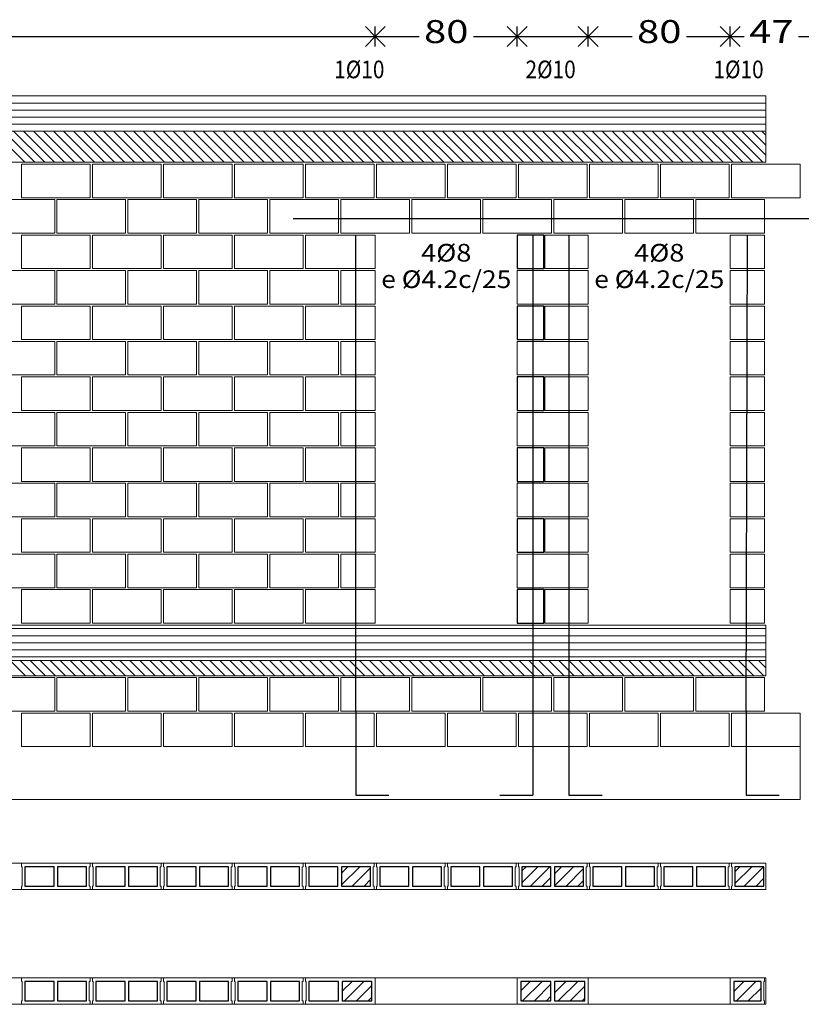
# Model space of a CAD drawing. Units: millimetres. Extents: x 5721 to 11457, y 1223 to 1224.
# Drawn here: x 5725 to 5725, y 1224 to 1224 of the extents above; entities that cross this region are included whole.
import ezdxf
from ezdxf.enums import TextEntityAlignment as Align

# ---------------------------------------------------------------- set-up
doc = ezdxf.new("R2010")
doc.units = ezdxf.units.MM
for name, color, linetype, lineweight in [('ALTURA_LAJE', 2, 'Continuous', 15), ('ARMADURA_DE_LINTEL', 1, 'Continuous', 30), ('BORDA_DAS_JUNTAS', 2, 'Continuous', 0), ('MEIA_PECA', 2, 'Continuous', 15), ('PECA_COMPLETA', 2, 'Continuous', 15), ('PECA_DE_PREENCHIMENTO', 2, 'Continuous', 15)]:
    doc.layers.add(name, color=color, linetype=linetype, lineweight=lineweight)
doc.layers.add('FUN_REFEREN', color=2, linetype='Continuous')
doc.layers.add('Pontos de graute', color=7, linetype='Continuous')
doc.styles.add('Arial', font='arial.ttf')
pattern_1 = [(45, (2514.77026084, -231.49762237), (-0.00044901280605, 0.00044901280605), [])]

msp = doc.modelspace()

# ---------------------------------------------------------------- hatches: boundary and pattern name
at = {"layer": 'Pontos de graute'}
h = msp.add_hatch(dxfattribs=at)
h.set_pattern_fill('LINE', color=256, scale=0.0002, angle=45)
h.set_pattern_definition(pattern_1)
h.paths.add_polyline_path([(5724.991345, 1223.751492), (5724.989145, 1223.751492), (5724.989145, 1223.750025), (5724.991345, 1223.750025)])
h.paths.add_polyline_path([(5724.977709, 1223.751492), (5724.975509, 1223.751492), (5724.975509, 1223.750025), (5724.977709, 1223.750025)])
h.paths.add_polyline_path([(5724.975242, 1223.751492), (5724.973042, 1223.751492), (5724.973042, 1223.750025), (5724.975242, 1223.750025)])
h.paths.add_polyline_path([(5724.961605, 1223.751492), (5724.959405, 1223.751492), (5724.959405, 1223.750025), (5724.961605, 1223.750025)])
h = msp.add_hatch(dxfattribs=at)
h.set_pattern_fill('LINE', color=256, scale=0.0002, angle=45)
h.set_pattern_definition(pattern_1)
h.paths.add_polyline_path([(5724.991128, 1223.742825), (5724.989061, 1223.742825), (5724.989061, 1223.741358), (5724.991128, 1223.741358)])
h.paths.add_polyline_path([(5724.977792, 1223.742825), (5724.975509, 1223.742825), (5724.975509, 1223.741358), (5724.977792, 1223.741358)])
h.paths.add_polyline_path([(5724.975242, 1223.742825), (5724.972958, 1223.742825), (5724.972958, 1223.741358), (5724.975242, 1223.741358)])
h.paths.add_polyline_path([(5724.961689, 1223.742825), (5724.959447, 1223.742825), (5724.959447, 1223.741358), (5724.961689, 1223.741358)])

# ---------------------------------------------------------------- linework, layer by layer
at = {"layer": 'ALTURA_LAJE'}
for p, q in [((5724.881439, 1223.809758), (5724.991479, 1223.809758)), ((5724.881439, 1223.809225), (5724.991479, 1223.809225)), ((5724.881439, 1223.808692), (5724.991479, 1223.808692)), ((5724.881439, 1223.808158), (5724.991479, 1223.808158)), ((5724.881439, 1223.807625), (5724.991479, 1223.807625)), ((5724.881439, 1223.807092), (5724.991479, 1223.807092)), ((5724.881439, 1223.769492), (5724.991479, 1223.769492)), ((5724.881439, 1223.768958), (5724.991479, 1223.768958)), ((5724.881439, 1223.768425), (5724.991479, 1223.768425)), ((5724.881439, 1223.767892), (5724.991479, 1223.767892)), ((5724.881439, 1223.767358), (5724.991479, 1223.767358))]:
    msp.add_line(p, q, dxfattribs=at)
for points in [[(5724.881439, 1223.807092), (5724.991479, 1223.807092), (5724.991479, 1223.809758), (5724.881439, 1223.809758), (5724.881439, 1223.807092)], [(5724.881439, 1223.767092), (5724.991479, 1223.767092), (5724.991479, 1223.769758), (5724.881439, 1223.769758), (5724.881439, 1223.767092)]]:
    msp.add_lwpolyline(points, close=True, dxfattribs=at)
at = {"layer": 'ARMADURA_DE_LINTEL'}
for p, q in [((5724.955743, 1223.800505), (5724.978904, 1223.800505)), ((5724.971846, 1223.800505), (5724.995008, 1223.800505)), ((5724.960477, 1223.763252), (5724.960477, 1223.799238)), ((5724.973864, 1223.799238), (5724.973864, 1223.760572)), ((5724.9766, 1223.799238), (5724.9766, 1223.760572)), ((5724.989987, 1223.763252), (5724.990095, 1223.799238)), ((5724.960477, 1223.763252), (5724.960477, 1223.760572)), ((5724.989987, 1223.763252), (5724.989987, 1223.760572)), ((5724.960477, 1223.760572), (5724.960477, 1223.75689)), ((5724.973864, 1223.760572), (5724.973864, 1223.75689)), ((5724.9766, 1223.760572), (5724.9766, 1223.75689)), ((5724.989987, 1223.760572), (5724.989987, 1223.75689)), ((5724.960477, 1223.75689), (5724.962977, 1223.75689)), ((5724.971364, 1223.75689), (5724.973864, 1223.75689)), ((5724.9766, 1223.75689), (5724.9791, 1223.75689)), ((5724.989987, 1223.75689), (5724.992487, 1223.75689))]:
    msp.add_line(p, q, dxfattribs=at)
at = {"layer": 'BORDA_DAS_JUNTAS'}
for p, q in [((5724.961956, 1223.741092), (5724.961956, 1223.743092)), ((5724.972691, 1223.741092), (5724.972691, 1223.743092)), ((5724.978059, 1223.741092), (5724.978059, 1223.743092)), ((5724.988795, 1223.741092), (5724.988795, 1223.743092))]:
    msp.add_line(p, q, dxfattribs=at)
for points in [[(5724.881439, 1223.749758), (5724.991479, 1223.749758), (5724.991479, 1223.751758), (5724.881439, 1223.751758), (5724.881439, 1223.749758)], [(5724.881439, 1223.741092), (5724.991479, 1223.741092), (5724.991479, 1223.743092), (5724.881439, 1223.743092), (5724.881439, 1223.741092)]]:
    msp.add_lwpolyline(points, close=True, dxfattribs=at)
for points in [[(5724.935201, 1223.751758), (5724.935201, 1223.751492), (5724.935267, 1223.751492), (5724.935267, 1223.750025)], [(5724.940401, 1223.751758), (5724.940401, 1223.751492), (5724.940334, 1223.751492), (5724.940334, 1223.750025)], [(5724.940568, 1223.751758), (5724.940568, 1223.751492), (5724.940635, 1223.751492), (5724.940635, 1223.750025)], [(5724.945768, 1223.751758), (5724.945768, 1223.751492), (5724.945702, 1223.751492), (5724.945702, 1223.750025)], [(5724.945936, 1223.751758), (5724.945936, 1223.751492), (5724.946003, 1223.751492), (5724.946003, 1223.750025)], [(5724.951136, 1223.751758), (5724.951136, 1223.751492), (5724.951069, 1223.751492), (5724.951069, 1223.750025)], [(5724.951304, 1223.751758), (5724.951304, 1223.751492), (5724.951371, 1223.751492), (5724.951371, 1223.750025)], [(5724.956504, 1223.751758), (5724.956504, 1223.751492), (5724.956437, 1223.751492), (5724.956437, 1223.750025)], [(5724.956672, 1223.751758), (5724.956672, 1223.751492), (5724.956738, 1223.751492), (5724.956738, 1223.750025)], [(5724.961872, 1223.751758), (5724.961872, 1223.751492), (5724.961805, 1223.751492), (5724.961805, 1223.750025)], [(5724.96204, 1223.751758), (5724.96204, 1223.751492), (5724.962106, 1223.751492), (5724.962106, 1223.750025)], [(5724.96724, 1223.751758), (5724.96724, 1223.751492), (5724.967173, 1223.751492), (5724.967173, 1223.750025)], [(5724.967407, 1223.751758), (5724.967407, 1223.751492), (5724.967474, 1223.751492), (5724.967474, 1223.750025)], [(5724.972607, 1223.751758), (5724.972607, 1223.751492), (5724.972541, 1223.751492), (5724.972541, 1223.750025)], [(5724.972775, 1223.751758), (5724.972775, 1223.751492), (5724.972842, 1223.751492), (5724.972842, 1223.750025)], [(5724.977975, 1223.751758), (5724.977975, 1223.751492), (5724.977909, 1223.751492), (5724.977909, 1223.750025)], [(5724.978143, 1223.751758), (5724.978143, 1223.751492), (5724.97821, 1223.751492), (5724.97821, 1223.750025)], [(5724.983343, 1223.751758), (5724.983343, 1223.751492), (5724.983276, 1223.751492), (5724.983276, 1223.750025)], [(5724.983511, 1223.751758), (5724.983511, 1223.751492), (5724.983577, 1223.751492), (5724.983577, 1223.750025)], [(5724.988711, 1223.751758), (5724.988711, 1223.751492), (5724.988644, 1223.751492), (5724.988644, 1223.750025)], [(5724.988879, 1223.751758), (5724.988879, 1223.751492), (5724.988945, 1223.751492), (5724.988945, 1223.750025)], [(5724.935201, 1223.749758), (5724.935201, 1223.750025), (5724.935267, 1223.750025)], [(5724.940401, 1223.749758), (5724.940401, 1223.750025), (5724.940334, 1223.750025)], [(5724.940568, 1223.749758), (5724.940568, 1223.750025), (5724.940635, 1223.750025)], [(5724.945768, 1223.749758), (5724.945768, 1223.750025), (5724.945702, 1223.750025)], [(5724.945936, 1223.749758), (5724.945936, 1223.750025), (5724.946003, 1223.750025)], [(5724.951136, 1223.749758), (5724.951136, 1223.750025), (5724.951069, 1223.750025)], [(5724.951304, 1223.749758), (5724.951304, 1223.750025), (5724.951371, 1223.750025)], [(5724.956504, 1223.749758), (5724.956504, 1223.750025), (5724.956437, 1223.750025)], [(5724.956672, 1223.749758), (5724.956672, 1223.750025), (5724.956738, 1223.750025)], [(5724.961872, 1223.749758), (5724.961872, 1223.750025), (5724.961805, 1223.750025)], [(5724.96204, 1223.749758), (5724.96204, 1223.750025), (5724.962106, 1223.750025)], [(5724.96724, 1223.749758), (5724.96724, 1223.750025), (5724.967173, 1223.750025)], [(5724.967407, 1223.749758), (5724.967407, 1223.750025), (5724.967474, 1223.750025)], [(5724.972607, 1223.749758), (5724.972607, 1223.750025), (5724.972541, 1223.750025)], [(5724.972775, 1223.749758), (5724.972775, 1223.750025), (5724.972842, 1223.750025)], [(5724.977975, 1223.749758), (5724.977975, 1223.750025), (5724.977909, 1223.750025)], [(5724.978143, 1223.749758), (5724.978143, 1223.750025), (5724.97821, 1223.750025)], [(5724.983343, 1223.749758), (5724.983343, 1223.750025), (5724.983276, 1223.750025)], [(5724.983511, 1223.749758), (5724.983511, 1223.750025), (5724.983577, 1223.750025)], [(5724.988711, 1223.749758), (5724.988711, 1223.750025), (5724.988644, 1223.750025)], [(5724.988879, 1223.749758), (5724.988879, 1223.750025), (5724.988945, 1223.750025)], [(5724.935201, 1223.743092), (5724.935201, 1223.742825), (5724.935267, 1223.742825), (5724.935267, 1223.741358)], [(5724.940401, 1223.743092), (5724.940401, 1223.742825), (5724.940334, 1223.742825), (5724.940334, 1223.741358)], [(5724.940568, 1223.743092), (5724.940568, 1223.742825), (5724.940635, 1223.742825), (5724.940635, 1223.741358)], [(5724.945768, 1223.743092), (5724.945768, 1223.742825), (5724.945702, 1223.742825), (5724.945702, 1223.741358)], [(5724.945936, 1223.743092), (5724.945936, 1223.742825), (5724.946003, 1223.742825), (5724.946003, 1223.741358)], [(5724.951136, 1223.743092), (5724.951136, 1223.742825), (5724.951069, 1223.742825), (5724.951069, 1223.741358)], [(5724.951304, 1223.743092), (5724.951304, 1223.742825), (5724.951371, 1223.742825), (5724.951371, 1223.741358)], [(5724.956504, 1223.743092), (5724.956504, 1223.742825), (5724.956437, 1223.742825), (5724.956437, 1223.741358)], [(5724.956672, 1223.743092), (5724.956672, 1223.742825), (5724.956738, 1223.742825), (5724.956738, 1223.741358)], [(5724.991395, 1223.743092), (5724.991395, 1223.742825), (5724.991328, 1223.742825), (5724.991328, 1223.741358)], [(5724.935201, 1223.741092), (5724.935201, 1223.741358), (5724.935267, 1223.741358)], [(5724.940401, 1223.741092), (5724.940401, 1223.741358), (5724.940334, 1223.741358)], [(5724.940568, 1223.741092), (5724.940568, 1223.741358), (5724.940635, 1223.741358)], [(5724.945768, 1223.741092), (5724.945768, 1223.741358), (5724.945702, 1223.741358)], [(5724.945936, 1223.741092), (5724.945936, 1223.741358), (5724.946003, 1223.741358)], [(5724.951136, 1223.741092), (5724.951136, 1223.741358), (5724.951069, 1223.741358)], [(5724.951304, 1223.741092), (5724.951304, 1223.741358), (5724.951371, 1223.741358)], [(5724.956504, 1223.741092), (5724.956504, 1223.741358), (5724.956437, 1223.741358)], [(5724.956672, 1223.741092), (5724.956672, 1223.741358), (5724.956738, 1223.741358)], [(5724.991395, 1223.741092), (5724.991395, 1223.741358), (5724.991328, 1223.741358)]]:
    msp.add_lwpolyline(points, dxfattribs=at)
at = {"layer": 'FUN_REFEREN'}
for p, q in [((5724.961956, 1223.814258), (5724.961206, 1223.815008)), ((5724.961956, 1223.813508), (5724.961956, 1223.815008)), ((5724.961956, 1223.813508), (5724.961956, 1223.815008)), ((5724.961956, 1223.814258), (5724.962706, 1223.815008)), ((5724.972691, 1223.814258), (5724.971941, 1223.815008)), ((5724.972691, 1223.813508), (5724.972691, 1223.815008)), ((5724.972691, 1223.813508), (5724.972691, 1223.815008)), ((5724.972691, 1223.814258), (5724.973441, 1223.815008)), ((5724.978059, 1223.814258), (5724.977309, 1223.815008)), ((5724.978059, 1223.813508), (5724.978059, 1223.815008)), ((5724.978059, 1223.813508), (5724.978059, 1223.815008)), ((5724.978059, 1223.814258), (5724.978809, 1223.815008)), ((5724.988795, 1223.814258), (5724.988045, 1223.815008)), ((5724.988795, 1223.813508), (5724.988795, 1223.815008)), ((5724.988795, 1223.813508), (5724.988795, 1223.815008)), ((5724.988795, 1223.814258), (5724.989545, 1223.815008)), ((5724.931302, 1223.814258), (5724.961956, 1223.814258)), ((5724.961956, 1223.814258), (5724.961206, 1223.813508)), ((5724.961956, 1223.814258), (5724.962706, 1223.813508)), ((5724.961956, 1223.814258), (5724.965268, 1223.814258)), ((5724.969378, 1223.814258), (5724.972691, 1223.814258)), ((5724.972691, 1223.814258), (5724.971941, 1223.813508)), ((5724.972691, 1223.814258), (5724.973441, 1223.813508)), ((5724.972691, 1223.814258), (5724.978059, 1223.814258)), ((5724.978059, 1223.814258), (5724.977309, 1223.813508)), ((5724.978059, 1223.814258), (5724.978809, 1223.813508)), ((5724.978059, 1223.814258), (5724.981372, 1223.814258)), ((5724.985482, 1223.814258), (5724.988795, 1223.814258)), ((5724.988795, 1223.814258), (5724.988045, 1223.813508)), ((5724.988795, 1223.814258), (5724.989846, 1223.814258)), ((5724.988795, 1223.814258), (5724.989545, 1223.813508)), ((5724.993956, 1223.814258), (5724.995008, 1223.814258)), ((5724.974758, 1223.799238), (5724.974758, 1223.796705)), ((5724.974758, 1223.793878), (5724.974758, 1223.791345)), ((5724.974758, 1223.788518), (5724.974758, 1223.785985)), ((5724.974758, 1223.783158), (5724.974758, 1223.780625)), ((5724.974758, 1223.777798), (5724.974758, 1223.775265)), ((5724.974758, 1223.772438), (5724.974758, 1223.769905))]:
    msp.add_line(p, q, dxfattribs=at)
for points in [[(5724.972691, 1223.796705), (5724.974691, 1223.796705), (5724.974691, 1223.799238), (5724.972691, 1223.799238), (5724.972691, 1223.796705)], [(5724.972691, 1223.791345), (5724.974691, 1223.791345), (5724.974691, 1223.793878), (5724.972691, 1223.793878), (5724.972691, 1223.791345)], [(5724.972691, 1223.785985), (5724.974691, 1223.785985), (5724.974691, 1223.788518), (5724.972691, 1223.788518), (5724.972691, 1223.785985)], [(5724.972691, 1223.780625), (5724.974691, 1223.780625), (5724.974691, 1223.783158), (5724.972691, 1223.783158), (5724.972691, 1223.780625)], [(5724.972691, 1223.775265), (5724.974691, 1223.775265), (5724.974691, 1223.777798), (5724.972691, 1223.777798), (5724.972691, 1223.775265)], [(5724.972691, 1223.769905), (5724.974691, 1223.769905), (5724.974691, 1223.772438), (5724.972691, 1223.772438), (5724.972691, 1223.769905)], [(5724.935467, 1223.750025), (5724.937667, 1223.750025), (5724.937667, 1223.751492), (5724.935467, 1223.751492), (5724.935467, 1223.750025)], [(5724.937934, 1223.750025), (5724.940134, 1223.750025), (5724.940134, 1223.751492), (5724.937934, 1223.751492), (5724.937934, 1223.750025)], [(5724.940835, 1223.750025), (5724.943035, 1223.750025), (5724.943035, 1223.751492), (5724.940835, 1223.751492), (5724.940835, 1223.750025)], [(5724.943302, 1223.750025), (5724.945502, 1223.750025), (5724.945502, 1223.751492), (5724.943302, 1223.751492), (5724.943302, 1223.750025)], [(5724.946203, 1223.750025), (5724.948403, 1223.750025), (5724.948403, 1223.751492), (5724.946203, 1223.751492), (5724.946203, 1223.750025)], [(5724.948669, 1223.750025), (5724.950869, 1223.750025), (5724.950869, 1223.751492), (5724.948669, 1223.751492), (5724.948669, 1223.750025)], [(5724.951571, 1223.750025), (5724.953771, 1223.750025), (5724.953771, 1223.751492), (5724.951571, 1223.751492), (5724.951571, 1223.750025)], [(5724.954037, 1223.750025), (5724.956237, 1223.750025), (5724.956237, 1223.751492), (5724.954037, 1223.751492), (5724.954037, 1223.750025)], [(5724.956938, 1223.750025), (5724.959138, 1223.750025), (5724.959138, 1223.751492), (5724.956938, 1223.751492), (5724.956938, 1223.750025)], [(5724.959405, 1223.750025), (5724.961605, 1223.750025), (5724.961605, 1223.751492), (5724.959405, 1223.751492), (5724.959405, 1223.750025)], [(5724.962306, 1223.750025), (5724.964506, 1223.750025), (5724.964506, 1223.751492), (5724.962306, 1223.751492), (5724.962306, 1223.750025)], [(5724.964773, 1223.750025), (5724.966973, 1223.750025), (5724.966973, 1223.751492), (5724.964773, 1223.751492), (5724.964773, 1223.750025)], [(5724.967674, 1223.750025), (5724.969874, 1223.750025), (5724.969874, 1223.751492), (5724.967674, 1223.751492), (5724.967674, 1223.750025)], [(5724.970141, 1223.750025), (5724.972341, 1223.750025), (5724.972341, 1223.751492), (5724.970141, 1223.751492), (5724.970141, 1223.750025)], [(5724.973042, 1223.750025), (5724.975242, 1223.750025), (5724.975242, 1223.751492), (5724.973042, 1223.751492), (5724.973042, 1223.750025)], [(5724.975509, 1223.750025), (5724.977709, 1223.750025), (5724.977709, 1223.751492), (5724.975509, 1223.751492), (5724.975509, 1223.750025)], [(5724.97841, 1223.750025), (5724.98061, 1223.750025), (5724.98061, 1223.751492), (5724.97841, 1223.751492), (5724.97841, 1223.750025)], [(5724.980876, 1223.750025), (5724.983076, 1223.750025), (5724.983076, 1223.751492), (5724.980876, 1223.751492), (5724.980876, 1223.750025)], [(5724.983777, 1223.750025), (5724.985977, 1223.750025), (5724.985977, 1223.751492), (5724.983777, 1223.751492), (5724.983777, 1223.750025)], [(5724.986244, 1223.750025), (5724.988444, 1223.750025), (5724.988444, 1223.751492), (5724.986244, 1223.751492), (5724.986244, 1223.750025)], [(5724.989145, 1223.750025), (5724.991345, 1223.750025), (5724.991345, 1223.751492), (5724.989145, 1223.751492), (5724.989145, 1223.750025)], [(5724.935467, 1223.741358), (5724.937667, 1223.741358), (5724.937667, 1223.742825), (5724.935467, 1223.742825), (5724.935467, 1223.741358)], [(5724.937934, 1223.741358), (5724.940134, 1223.741358), (5724.940134, 1223.742825), (5724.937934, 1223.742825), (5724.937934, 1223.741358)], [(5724.940835, 1223.741358), (5724.943035, 1223.741358), (5724.943035, 1223.742825), (5724.940835, 1223.742825), (5724.940835, 1223.741358)], [(5724.943302, 1223.741358), (5724.945502, 1223.741358), (5724.945502, 1223.742825), (5724.943302, 1223.742825), (5724.943302, 1223.741358)], [(5724.946203, 1223.741358), (5724.948403, 1223.741358), (5724.948403, 1223.742825), (5724.946203, 1223.742825), (5724.946203, 1223.741358)], [(5724.948669, 1223.741358), (5724.950869, 1223.741358), (5724.950869, 1223.742825), (5724.948669, 1223.742825), (5724.948669, 1223.741358)], [(5724.951571, 1223.741358), (5724.953771, 1223.741358), (5724.953771, 1223.742825), (5724.951571, 1223.742825), (5724.951571, 1223.741358)], [(5724.954037, 1223.741358), (5724.956237, 1223.741358), (5724.956237, 1223.742825), (5724.954037, 1223.742825), (5724.954037, 1223.741358)], [(5724.956938, 1223.741358), (5724.95918, 1223.741358), (5724.95918, 1223.742825), (5724.956938, 1223.742825), (5724.956938, 1223.741358)], [(5724.959447, 1223.741358), (5724.961689, 1223.741358), (5724.961689, 1223.742825), (5724.959447, 1223.742825), (5724.959447, 1223.741358)], [(5724.972958, 1223.741358), (5724.975242, 1223.741358), (5724.975242, 1223.742825), (5724.972958, 1223.742825), (5724.972958, 1223.741358)], [(5724.975509, 1223.741358), (5724.977792, 1223.741358), (5724.977792, 1223.742825), (5724.975509, 1223.742825), (5724.975509, 1223.741358)], [(5724.989061, 1223.741358), (5724.991128, 1223.741358), (5724.991128, 1223.742825), (5724.989061, 1223.742825), (5724.989061, 1223.741358)]]:
    msp.add_lwpolyline(points, close=True, dxfattribs=at)
at = {"layer": 'MEIA_PECA'}
msp.add_line((5724.881439, 1223.756572), (5724.994079, 1223.756572), dxfattribs=at)
for points in [[(5724.988795, 1223.799238), (5724.988795, 1223.796705), (5724.991395, 1223.796705), (5724.991395, 1223.799238), (5724.988795, 1223.799238)], [(5724.959356, 1223.796558), (5724.959356, 1223.794025), (5724.961956, 1223.794025), (5724.961956, 1223.796558), (5724.959356, 1223.796558)], [(5724.988795, 1223.796558), (5724.988795, 1223.794025), (5724.991395, 1223.794025), (5724.991395, 1223.796558), (5724.988795, 1223.796558)], [(5724.988795, 1223.793878), (5724.988795, 1223.791345), (5724.991395, 1223.791345), (5724.991395, 1223.793878), (5724.988795, 1223.793878)], [(5724.959356, 1223.791198), (5724.959356, 1223.788665), (5724.961956, 1223.788665), (5724.961956, 1223.791198), (5724.959356, 1223.791198)], [(5724.988795, 1223.791198), (5724.988795, 1223.788665), (5724.991395, 1223.788665), (5724.991395, 1223.791198), (5724.988795, 1223.791198)], [(5724.988795, 1223.788518), (5724.988795, 1223.785985), (5724.991395, 1223.785985), (5724.991395, 1223.788518), (5724.988795, 1223.788518)], [(5724.959356, 1223.785838), (5724.959356, 1223.783305), (5724.961956, 1223.783305), (5724.961956, 1223.785838), (5724.959356, 1223.785838)], [(5724.988795, 1223.785838), (5724.988795, 1223.783305), (5724.991395, 1223.783305), (5724.991395, 1223.785838), (5724.988795, 1223.785838)], [(5724.988795, 1223.783158), (5724.988795, 1223.780625), (5724.991395, 1223.780625), (5724.991395, 1223.783158), (5724.988795, 1223.783158)], [(5724.959356, 1223.780478), (5724.959356, 1223.777945), (5724.961956, 1223.777945), (5724.961956, 1223.780478), (5724.959356, 1223.780478)], [(5724.988795, 1223.780478), (5724.988795, 1223.777945), (5724.991395, 1223.777945), (5724.991395, 1223.780478), (5724.988795, 1223.780478)], [(5724.988795, 1223.777798), (5724.988795, 1223.775265), (5724.991395, 1223.775265), (5724.991395, 1223.777798), (5724.988795, 1223.777798)], [(5724.959356, 1223.775118), (5724.959356, 1223.772585), (5724.961956, 1223.772585), (5724.961956, 1223.775118), (5724.959356, 1223.775118)], [(5724.988795, 1223.775118), (5724.988795, 1223.772585), (5724.991395, 1223.772585), (5724.991395, 1223.775118), (5724.988795, 1223.775118)], [(5724.988795, 1223.772438), (5724.988795, 1223.769905), (5724.991395, 1223.769905), (5724.991395, 1223.772438), (5724.988795, 1223.772438)]]:
    msp.add_lwpolyline(points, close=True, dxfattribs=at)
at = {"layer": 'PECA_COMPLETA'}
msp.add_line((5724.994079, 1223.760572), (5724.994079, 1223.756572), dxfattribs=at)
for points in [[(5724.935201, 1223.804598), (5724.935201, 1223.802065), (5724.940401, 1223.802065), (5724.940401, 1223.804598), (5724.935201, 1223.804598)], [(5724.940568, 1223.804598), (5724.940568, 1223.802065), (5724.945768, 1223.802065), (5724.945768, 1223.804598), (5724.940568, 1223.804598)], [(5724.945936, 1223.804598), (5724.945936, 1223.802065), (5724.951136, 1223.802065), (5724.951136, 1223.804598), (5724.945936, 1223.804598)], [(5724.951304, 1223.804598), (5724.951304, 1223.802065), (5724.956504, 1223.802065), (5724.956504, 1223.804598), (5724.951304, 1223.804598)], [(5724.956672, 1223.804598), (5724.956672, 1223.802065), (5724.961872, 1223.802065), (5724.961872, 1223.804598), (5724.956672, 1223.804598)], [(5724.96204, 1223.804598), (5724.96204, 1223.802065), (5724.96724, 1223.802065), (5724.96724, 1223.804598), (5724.96204, 1223.804598)], [(5724.967407, 1223.804598), (5724.967407, 1223.802065), (5724.972607, 1223.802065), (5724.972607, 1223.804598), (5724.967407, 1223.804598)], [(5724.972775, 1223.804598), (5724.972775, 1223.802065), (5724.977975, 1223.802065), (5724.977975, 1223.804598), (5724.972775, 1223.804598)], [(5724.978143, 1223.804598), (5724.978143, 1223.802065), (5724.983343, 1223.802065), (5724.983343, 1223.804598), (5724.978143, 1223.804598)], [(5724.983511, 1223.804598), (5724.983511, 1223.802065), (5724.988711, 1223.802065), (5724.988711, 1223.804598), (5724.983511, 1223.804598)], [(5724.988879, 1223.804598), (5724.988879, 1223.802065), (5724.994079, 1223.802065), (5724.994079, 1223.804598), (5724.988879, 1223.804598)], [(5724.932517, 1223.801918), (5724.932517, 1223.799385), (5724.937717, 1223.799385), (5724.937717, 1223.801918), (5724.932517, 1223.801918)], [(5724.937884, 1223.801918), (5724.937884, 1223.799385), (5724.943084, 1223.799385), (5724.943084, 1223.801918), (5724.937884, 1223.801918)], [(5724.943252, 1223.801918), (5724.943252, 1223.799385), (5724.948452, 1223.799385), (5724.948452, 1223.801918), (5724.943252, 1223.801918)], [(5724.94862, 1223.801918), (5724.94862, 1223.799385), (5724.95382, 1223.799385), (5724.95382, 1223.801918), (5724.94862, 1223.801918)], [(5724.953988, 1223.801918), (5724.953988, 1223.799385), (5724.959188, 1223.799385), (5724.959188, 1223.801918), (5724.953988, 1223.801918)], [(5724.959356, 1223.801918), (5724.959356, 1223.799385), (5724.964556, 1223.799385), (5724.964556, 1223.801918), (5724.959356, 1223.801918)], [(5724.964723, 1223.801918), (5724.964723, 1223.799385), (5724.969923, 1223.799385), (5724.969923, 1223.801918), (5724.964723, 1223.801918)], [(5724.970091, 1223.801918), (5724.970091, 1223.799385), (5724.975291, 1223.799385), (5724.975291, 1223.801918), (5724.970091, 1223.801918)], [(5724.975459, 1223.801918), (5724.975459, 1223.799385), (5724.980659, 1223.799385), (5724.980659, 1223.801918), (5724.975459, 1223.801918)], [(5724.980827, 1223.801918), (5724.980827, 1223.799385), (5724.986027, 1223.799385), (5724.986027, 1223.801918), (5724.980827, 1223.801918)], [(5724.986195, 1223.801918), (5724.986195, 1223.799385), (5724.991395, 1223.799385), (5724.991395, 1223.801918), (5724.986195, 1223.801918)], [(5724.935201, 1223.799238), (5724.935201, 1223.796705), (5724.940401, 1223.796705), (5724.940401, 1223.799238), (5724.935201, 1223.799238)], [(5724.940568, 1223.799238), (5724.940568, 1223.796705), (5724.945768, 1223.796705), (5724.945768, 1223.799238), (5724.940568, 1223.799238)], [(5724.945936, 1223.799238), (5724.945936, 1223.796705), (5724.951136, 1223.796705), (5724.951136, 1223.799238), (5724.945936, 1223.799238)], [(5724.951304, 1223.799238), (5724.951304, 1223.796705), (5724.956504, 1223.796705), (5724.956504, 1223.799238), (5724.951304, 1223.799238)], [(5724.956672, 1223.799238), (5724.956672, 1223.796705), (5724.961956, 1223.796705), (5724.961956, 1223.799238), (5724.956672, 1223.799238)], [(5724.932517, 1223.796558), (5724.932517, 1223.794025), (5724.937717, 1223.794025), (5724.937717, 1223.796558), (5724.932517, 1223.796558)], [(5724.937884, 1223.796558), (5724.937884, 1223.794025), (5724.943084, 1223.794025), (5724.943084, 1223.796558), (5724.937884, 1223.796558)], [(5724.943252, 1223.796558), (5724.943252, 1223.794025), (5724.948452, 1223.794025), (5724.948452, 1223.796558), (5724.943252, 1223.796558)], [(5724.94862, 1223.796558), (5724.94862, 1223.794025), (5724.95382, 1223.794025), (5724.95382, 1223.796558), (5724.94862, 1223.796558)], [(5724.953988, 1223.796558), (5724.953988, 1223.794025), (5724.959188, 1223.794025), (5724.959188, 1223.796558), (5724.953988, 1223.796558)], [(5724.972691, 1223.796558), (5724.972691, 1223.794025), (5724.978059, 1223.794025), (5724.978059, 1223.796558), (5724.972691, 1223.796558)], [(5724.935201, 1223.793878), (5724.935201, 1223.791345), (5724.940401, 1223.791345), (5724.940401, 1223.793878), (5724.935201, 1223.793878)], [(5724.940568, 1223.793878), (5724.940568, 1223.791345), (5724.945768, 1223.791345), (5724.945768, 1223.793878), (5724.940568, 1223.793878)], [(5724.945936, 1223.793878), (5724.945936, 1223.791345), (5724.951136, 1223.791345), (5724.951136, 1223.793878), (5724.945936, 1223.793878)], [(5724.951304, 1223.793878), (5724.951304, 1223.791345), (5724.956504, 1223.791345), (5724.956504, 1223.793878), (5724.951304, 1223.793878)], [(5724.956672, 1223.793878), (5724.956672, 1223.791345), (5724.961956, 1223.791345), (5724.961956, 1223.793878), (5724.956672, 1223.793878)], [(5724.932517, 1223.791198), (5724.932517, 1223.788665), (5724.937717, 1223.788665), (5724.937717, 1223.791198), (5724.932517, 1223.791198)], [(5724.937884, 1223.791198), (5724.937884, 1223.788665), (5724.943084, 1223.788665), (5724.943084, 1223.791198), (5724.937884, 1223.791198)], [(5724.943252, 1223.791198), (5724.943252, 1223.788665), (5724.948452, 1223.788665), (5724.948452, 1223.791198), (5724.943252, 1223.791198)], [(5724.94862, 1223.791198), (5724.94862, 1223.788665), (5724.95382, 1223.788665), (5724.95382, 1223.791198), (5724.94862, 1223.791198)], [(5724.953988, 1223.791198), (5724.953988, 1223.788665), (5724.959188, 1223.788665), (5724.959188, 1223.791198), (5724.953988, 1223.791198)], [(5724.972691, 1223.791198), (5724.972691, 1223.788665), (5724.978059, 1223.788665), (5724.978059, 1223.791198), (5724.972691, 1223.791198)], [(5724.935201, 1223.788518), (5724.935201, 1223.785985), (5724.940401, 1223.785985), (5724.940401, 1223.788518), (5724.935201, 1223.788518)], [(5724.940568, 1223.788518), (5724.940568, 1223.785985), (5724.945768, 1223.785985), (5724.945768, 1223.788518), (5724.940568, 1223.788518)], [(5724.945936, 1223.788518), (5724.945936, 1223.785985), (5724.951136, 1223.785985), (5724.951136, 1223.788518), (5724.945936, 1223.788518)], [(5724.951304, 1223.788518), (5724.951304, 1223.785985), (5724.956504, 1223.785985), (5724.956504, 1223.788518), (5724.951304, 1223.788518)], [(5724.956672, 1223.788518), (5724.956672, 1223.785985), (5724.961956, 1223.785985), (5724.961956, 1223.788518), (5724.956672, 1223.788518)], [(5724.932517, 1223.785838), (5724.932517, 1223.783305), (5724.937717, 1223.783305), (5724.937717, 1223.785838), (5724.932517, 1223.785838)], [(5724.937884, 1223.785838), (5724.937884, 1223.783305), (5724.943084, 1223.783305), (5724.943084, 1223.785838), (5724.937884, 1223.785838)], [(5724.943252, 1223.785838), (5724.943252, 1223.783305), (5724.948452, 1223.783305), (5724.948452, 1223.785838), (5724.943252, 1223.785838)], [(5724.94862, 1223.785838), (5724.94862, 1223.783305), (5724.95382, 1223.783305), (5724.95382, 1223.785838), (5724.94862, 1223.785838)], [(5724.953988, 1223.785838), (5724.953988, 1223.783305), (5724.959188, 1223.783305), (5724.959188, 1223.785838), (5724.953988, 1223.785838)], [(5724.972691, 1223.785838), (5724.972691, 1223.783305), (5724.978059, 1223.783305), (5724.978059, 1223.785838), (5724.972691, 1223.785838)], [(5724.935201, 1223.783158), (5724.935201, 1223.780625), (5724.940401, 1223.780625), (5724.940401, 1223.783158), (5724.935201, 1223.783158)], [(5724.940568, 1223.783158), (5724.940568, 1223.780625), (5724.945768, 1223.780625), (5724.945768, 1223.783158), (5724.940568, 1223.783158)], [(5724.945936, 1223.783158), (5724.945936, 1223.780625), (5724.951136, 1223.780625), (5724.951136, 1223.783158), (5724.945936, 1223.783158)], [(5724.951304, 1223.783158), (5724.951304, 1223.780625), (5724.956504, 1223.780625), (5724.956504, 1223.783158), (5724.951304, 1223.783158)], [(5724.956672, 1223.783158), (5724.956672, 1223.780625), (5724.961956, 1223.780625), (5724.961956, 1223.783158), (5724.956672, 1223.783158)], [(5724.932517, 1223.780478), (5724.932517, 1223.777945), (5724.937717, 1223.777945), (5724.937717, 1223.780478), (5724.932517, 1223.780478)], [(5724.937884, 1223.780478), (5724.937884, 1223.777945), (5724.943084, 1223.777945), (5724.943084, 1223.780478), (5724.937884, 1223.780478)], [(5724.943252, 1223.780478), (5724.943252, 1223.777945), (5724.948452, 1223.777945), (5724.948452, 1223.780478), (5724.943252, 1223.780478)], [(5724.94862, 1223.780478), (5724.94862, 1223.777945), (5724.95382, 1223.777945), (5724.95382, 1223.780478), (5724.94862, 1223.780478)], [(5724.953988, 1223.780478), (5724.953988, 1223.777945), (5724.959188, 1223.777945), (5724.959188, 1223.780478), (5724.953988, 1223.780478)], [(5724.972691, 1223.780478), (5724.972691, 1223.777945), (5724.978059, 1223.777945), (5724.978059, 1223.780478), (5724.972691, 1223.780478)], [(5724.935201, 1223.777798), (5724.935201, 1223.775265), (5724.940401, 1223.775265), (5724.940401, 1223.777798), (5724.935201, 1223.777798)], [(5724.940568, 1223.777798), (5724.940568, 1223.775265), (5724.945768, 1223.775265), (5724.945768, 1223.777798), (5724.940568, 1223.777798)], [(5724.945936, 1223.777798), (5724.945936, 1223.775265), (5724.951136, 1223.775265), (5724.951136, 1223.777798), (5724.945936, 1223.777798)], [(5724.951304, 1223.777798), (5724.951304, 1223.775265), (5724.956504, 1223.775265), (5724.956504, 1223.777798), (5724.951304, 1223.777798)], [(5724.956672, 1223.777798), (5724.956672, 1223.775265), (5724.961956, 1223.775265), (5724.961956, 1223.777798), (5724.956672, 1223.777798)], [(5724.932517, 1223.775118), (5724.932517, 1223.772585), (5724.937717, 1223.772585), (5724.937717, 1223.775118), (5724.932517, 1223.775118)], [(5724.937884, 1223.775118), (5724.937884, 1223.772585), (5724.943084, 1223.772585), (5724.943084, 1223.775118), (5724.937884, 1223.775118)], [(5724.943252, 1223.775118), (5724.943252, 1223.772585), (5724.948452, 1223.772585), (5724.948452, 1223.775118), (5724.943252, 1223.775118)], [(5724.94862, 1223.775118), (5724.94862, 1223.772585), (5724.95382, 1223.772585), (5724.95382, 1223.775118), (5724.94862, 1223.775118)], [(5724.953988, 1223.775118), (5724.953988, 1223.772585), (5724.959188, 1223.772585), (5724.959188, 1223.775118), (5724.953988, 1223.775118)], [(5724.972691, 1223.775118), (5724.972691, 1223.772585), (5724.978059, 1223.772585), (5724.978059, 1223.775118), (5724.972691, 1223.775118)], [(5724.935201, 1223.772438), (5724.935201, 1223.769905), (5724.940401, 1223.769905), (5724.940401, 1223.772438), (5724.935201, 1223.772438)], [(5724.940568, 1223.772438), (5724.940568, 1223.769905), (5724.945768, 1223.769905), (5724.945768, 1223.772438), (5724.940568, 1223.772438)], [(5724.945936, 1223.772438), (5724.945936, 1223.769905), (5724.951136, 1223.769905), (5724.951136, 1223.772438), (5724.945936, 1223.772438)], [(5724.951304, 1223.772438), (5724.951304, 1223.769905), (5724.956504, 1223.769905), (5724.956504, 1223.772438), (5724.951304, 1223.772438)], [(5724.956672, 1223.772438), (5724.956672, 1223.769905), (5724.961956, 1223.769905), (5724.961956, 1223.772438), (5724.956672, 1223.772438)], [(5724.932517, 1223.765785), (5724.932517, 1223.763252), (5724.937717, 1223.763252), (5724.937717, 1223.765785), (5724.932517, 1223.765785)], [(5724.937884, 1223.765785), (5724.937884, 1223.763252), (5724.943084, 1223.763252), (5724.943084, 1223.765785), (5724.937884, 1223.765785)], [(5724.943252, 1223.765785), (5724.943252, 1223.763252), (5724.948452, 1223.763252), (5724.948452, 1223.765785), (5724.943252, 1223.765785)], [(5724.94862, 1223.765785), (5724.94862, 1223.763252), (5724.95382, 1223.763252), (5724.95382, 1223.765785), (5724.94862, 1223.765785)], [(5724.953988, 1223.765785), (5724.953988, 1223.763252), (5724.959188, 1223.763252), (5724.959188, 1223.765785), (5724.953988, 1223.765785)], [(5724.959356, 1223.765785), (5724.959356, 1223.763252), (5724.964556, 1223.763252), (5724.964556, 1223.765785), (5724.959356, 1223.765785)], [(5724.964723, 1223.765785), (5724.964723, 1223.763252), (5724.969923, 1223.763252), (5724.969923, 1223.765785), (5724.964723, 1223.765785)], [(5724.970091, 1223.765785), (5724.970091, 1223.763252), (5724.975291, 1223.763252), (5724.975291, 1223.765785), (5724.970091, 1223.765785)], [(5724.975459, 1223.765785), (5724.975459, 1223.763252), (5724.980659, 1223.763252), (5724.980659, 1223.765785), (5724.975459, 1223.765785)], [(5724.980827, 1223.765785), (5724.980827, 1223.763252), (5724.986027, 1223.763252), (5724.986027, 1223.765785), (5724.980827, 1223.765785)], [(5724.986195, 1223.765785), (5724.986195, 1223.763252), (5724.991395, 1223.763252), (5724.991395, 1223.765785), (5724.986195, 1223.765785)], [(5724.935201, 1223.763105), (5724.935201, 1223.760572), (5724.940401, 1223.760572), (5724.940401, 1223.763105), (5724.935201, 1223.763105)], [(5724.940568, 1223.763105), (5724.940568, 1223.760572), (5724.945768, 1223.760572), (5724.945768, 1223.763105), (5724.940568, 1223.763105)], [(5724.945936, 1223.763105), (5724.945936, 1223.760572), (5724.951136, 1223.760572), (5724.951136, 1223.763105), (5724.945936, 1223.763105)], [(5724.951304, 1223.763105), (5724.951304, 1223.760572), (5724.956504, 1223.760572), (5724.956504, 1223.763105), (5724.951304, 1223.763105)], [(5724.956672, 1223.763105), (5724.956672, 1223.760572), (5724.961872, 1223.760572), (5724.961872, 1223.763105), (5724.956672, 1223.763105)], [(5724.96204, 1223.763105), (5724.96204, 1223.760572), (5724.96724, 1223.760572), (5724.96724, 1223.763105), (5724.96204, 1223.763105)], [(5724.967407, 1223.763105), (5724.967407, 1223.760572), (5724.972607, 1223.760572), (5724.972607, 1223.763105), (5724.967407, 1223.763105)], [(5724.972775, 1223.763105), (5724.972775, 1223.760572), (5724.977975, 1223.760572), (5724.977975, 1223.763105), (5724.972775, 1223.763105)], [(5724.978143, 1223.763105), (5724.978143, 1223.760572), (5724.983343, 1223.760572), (5724.983343, 1223.763105), (5724.978143, 1223.763105)], [(5724.983511, 1223.763105), (5724.983511, 1223.760572), (5724.988711, 1223.760572), (5724.988711, 1223.763105), (5724.983511, 1223.763105)], [(5724.988879, 1223.763105), (5724.988879, 1223.760572), (5724.994079, 1223.760572), (5724.994079, 1223.763105), (5724.988879, 1223.763105)]]:
    msp.add_lwpolyline(points, close=True, dxfattribs=at)
for points in [[(5724.974758, 1223.796705), (5724.978059, 1223.796705), (5724.978059, 1223.799238), (5724.974758, 1223.799238)], [(5724.974758, 1223.791345), (5724.978059, 1223.791345), (5724.978059, 1223.793878), (5724.974758, 1223.793878)], [(5724.974758, 1223.785985), (5724.978059, 1223.785985), (5724.978059, 1223.788518), (5724.974758, 1223.788518)], [(5724.974758, 1223.780625), (5724.978059, 1223.780625), (5724.978059, 1223.783158), (5724.974758, 1223.783158)], [(5724.974758, 1223.775265), (5724.978059, 1223.775265), (5724.978059, 1223.777798), (5724.974758, 1223.777798)], [(5724.974758, 1223.769905), (5724.978059, 1223.769905), (5724.978059, 1223.772438), (5724.974758, 1223.772438)]]:
    msp.add_lwpolyline(points, dxfattribs=at)
at = {"layer": 'PECA_DE_PREENCHIMENTO'}
for p, q in [((5724.935453, 1223.804745), (5724.933106, 1223.807092)), ((5724.936207, 1223.804745), (5724.933861, 1223.807092)), ((5724.936962, 1223.804745), (5724.934615, 1223.807092)), ((5724.937716, 1223.804745), (5724.935369, 1223.807092)), ((5724.93847, 1223.804745), (5724.936123, 1223.807092)), ((5724.939224, 1223.804745), (5724.936878, 1223.807092)), ((5724.939979, 1223.804745), (5724.937632, 1223.807092)), ((5724.940733, 1223.804745), (5724.938386, 1223.807092)), ((5724.941487, 1223.804745), (5724.93914, 1223.807092)), ((5724.942241, 1223.804745), (5724.939895, 1223.807092)), ((5724.942996, 1223.804745), (5724.940649, 1223.807092)), ((5724.94375, 1223.804745), (5724.941403, 1223.807092)), ((5724.944504, 1223.804745), (5724.942157, 1223.807092)), ((5724.945258, 1223.804745), (5724.942912, 1223.807092)), ((5724.946013, 1223.804745), (5724.943666, 1223.807092)), ((5724.946767, 1223.804745), (5724.94442, 1223.807092)), ((5724.947521, 1223.804745), (5724.945174, 1223.807092)), ((5724.948275, 1223.804745), (5724.945929, 1223.807092)), ((5724.94903, 1223.804745), (5724.946683, 1223.807092)), ((5724.949784, 1223.804745), (5724.947437, 1223.807092)), ((5724.950538, 1223.804745), (5724.948191, 1223.807092)), ((5724.951292, 1223.804745), (5724.948946, 1223.807092)), ((5724.952047, 1223.804745), (5724.9497, 1223.807092)), ((5724.952801, 1223.804745), (5724.950454, 1223.807092)), ((5724.953555, 1223.804745), (5724.951208, 1223.807092)), ((5724.954309, 1223.804745), (5724.951963, 1223.807092)), ((5724.955064, 1223.804745), (5724.952717, 1223.807092)), ((5724.955818, 1223.804745), (5724.953471, 1223.807092)), ((5724.956572, 1223.804745), (5724.954225, 1223.807092)), ((5724.957326, 1223.804745), (5724.95498, 1223.807092)), ((5724.958081, 1223.804745), (5724.955734, 1223.807092)), ((5724.958835, 1223.804745), (5724.956488, 1223.807092)), ((5724.959589, 1223.804745), (5724.957242, 1223.807092)), ((5724.960343, 1223.804745), (5724.957997, 1223.807092)), ((5724.961097, 1223.804745), (5724.958751, 1223.807092)), ((5724.961852, 1223.804745), (5724.959505, 1223.807092)), ((5724.962606, 1223.804745), (5724.960259, 1223.807092)), ((5724.96336, 1223.804745), (5724.961014, 1223.807092)), ((5724.964114, 1223.804745), (5724.961768, 1223.807092)), ((5724.964869, 1223.804745), (5724.962522, 1223.807092)), ((5724.965623, 1223.804745), (5724.963276, 1223.807092)), ((5724.966377, 1223.804745), (5724.964031, 1223.807092)), ((5724.967131, 1223.804745), (5724.964785, 1223.807092)), ((5724.967886, 1223.804745), (5724.965539, 1223.807092)), ((5724.96864, 1223.804745), (5724.966293, 1223.807092)), ((5724.969394, 1223.804745), (5724.967048, 1223.807092)), ((5724.970148, 1223.804745), (5724.967802, 1223.807092)), ((5724.970903, 1223.804745), (5724.968556, 1223.807092)), ((5724.971657, 1223.804745), (5724.96931, 1223.807092)), ((5724.972411, 1223.804745), (5724.970065, 1223.807092)), ((5724.973165, 1223.804745), (5724.970819, 1223.807092)), ((5724.97392, 1223.804745), (5724.971573, 1223.807092)), ((5724.974674, 1223.804745), (5724.972327, 1223.807092)), ((5724.975428, 1223.804745), (5724.973082, 1223.807092)), ((5724.976182, 1223.804745), (5724.973836, 1223.807092)), ((5724.976937, 1223.804745), (5724.97459, 1223.807092)), ((5724.977691, 1223.804745), (5724.975344, 1223.807092)), ((5724.978445, 1223.804745), (5724.976099, 1223.807092)), ((5724.979199, 1223.804745), (5724.976853, 1223.807092)), ((5724.979954, 1223.804745), (5724.977607, 1223.807092)), ((5724.980708, 1223.804745), (5724.978361, 1223.807092)), ((5724.981462, 1223.804745), (5724.979116, 1223.807092)), ((5724.982216, 1223.804745), (5724.97987, 1223.807092)), ((5724.982971, 1223.804745), (5724.980624, 1223.807092)), ((5724.983725, 1223.804745), (5724.981378, 1223.807092)), ((5724.984479, 1223.804745), (5724.982132, 1223.807092)), ((5724.985233, 1223.804745), (5724.982887, 1223.807092)), ((5724.985988, 1223.804745), (5724.983641, 1223.807092)), ((5724.986742, 1223.804745), (5724.984395, 1223.807092)), ((5724.987496, 1223.804745), (5724.985149, 1223.807092)), ((5724.98825, 1223.804745), (5724.985904, 1223.807092)), ((5724.989005, 1223.804745), (5724.986658, 1223.807092)), ((5724.989759, 1223.804745), (5724.987412, 1223.807092)), ((5724.990513, 1223.804745), (5724.988166, 1223.807092)), ((5724.991267, 1223.804745), (5724.988921, 1223.807092)), ((5724.991479, 1223.805288), (5724.989675, 1223.807092)), ((5724.991479, 1223.806042), (5724.990429, 1223.807092)), ((5724.991479, 1223.806797), (5724.991183, 1223.807092)), ((5724.935517, 1223.765932), (5724.934357, 1223.767092)), ((5724.936272, 1223.765932), (5724.935112, 1223.767092)), ((5724.937026, 1223.765932), (5724.935866, 1223.767092)), ((5724.93778, 1223.765932), (5724.93662, 1223.767092)), ((5724.938534, 1223.765932), (5724.937374, 1223.767092)), ((5724.939289, 1223.765932), (5724.938129, 1223.767092)), ((5724.940043, 1223.765932), (5724.938883, 1223.767092)), ((5724.940797, 1223.765932), (5724.939637, 1223.767092)), ((5724.941551, 1223.765932), (5724.940391, 1223.767092)), ((5724.942306, 1223.765932), (5724.941146, 1223.767092)), ((5724.94306, 1223.765932), (5724.9419, 1223.767092)), ((5724.943814, 1223.765932), (5724.942654, 1223.767092)), ((5724.944568, 1223.765932), (5724.943408, 1223.767092)), ((5724.945323, 1223.765932), (5724.944163, 1223.767092)), ((5724.946077, 1223.765932), (5724.944917, 1223.767092)), ((5724.946831, 1223.765932), (5724.945671, 1223.767092)), ((5724.947585, 1223.765932), (5724.946425, 1223.767092)), ((5724.94834, 1223.765932), (5724.94718, 1223.767092)), ((5724.949094, 1223.765932), (5724.947934, 1223.767092)), ((5724.949848, 1223.765932), (5724.948688, 1223.767092)), ((5724.950602, 1223.765932), (5724.949442, 1223.767092)), ((5724.951357, 1223.765932), (5724.950197, 1223.767092)), ((5724.952111, 1223.765932), (5724.950951, 1223.767092)), ((5724.952865, 1223.765932), (5724.951705, 1223.767092)), ((5724.953619, 1223.765932), (5724.952459, 1223.767092)), ((5724.954374, 1223.765932), (5724.953214, 1223.767092)), ((5724.955128, 1223.765932), (5724.953968, 1223.767092)), ((5724.955882, 1223.765932), (5724.954722, 1223.767092)), ((5724.956636, 1223.765932), (5724.955476, 1223.767092)), ((5724.957391, 1223.765932), (5724.956231, 1223.767092)), ((5724.958145, 1223.765932), (5724.956985, 1223.767092)), ((5724.958899, 1223.765932), (5724.957739, 1223.767092)), ((5724.959653, 1223.765932), (5724.958493, 1223.767092)), ((5724.960408, 1223.765932), (5724.959248, 1223.767092)), ((5724.961162, 1223.765932), (5724.960002, 1223.767092)), ((5724.961916, 1223.765932), (5724.960756, 1223.767092)), ((5724.96267, 1223.765932), (5724.96151, 1223.767092)), ((5724.963425, 1223.765932), (5724.962265, 1223.767092)), ((5724.964179, 1223.765932), (5724.963019, 1223.767092)), ((5724.964933, 1223.765932), (5724.963773, 1223.767092)), ((5724.965687, 1223.765932), (5724.964527, 1223.767092)), ((5724.966442, 1223.765932), (5724.965282, 1223.767092)), ((5724.967196, 1223.765932), (5724.966036, 1223.767092)), ((5724.96795, 1223.765932), (5724.96679, 1223.767092)), ((5724.968704, 1223.765932), (5724.967544, 1223.767092)), ((5724.969459, 1223.765932), (5724.968299, 1223.767092)), ((5724.970213, 1223.765932), (5724.969053, 1223.767092)), ((5724.970967, 1223.765932), (5724.969807, 1223.767092)), ((5724.971721, 1223.765932), (5724.970561, 1223.767092)), ((5724.972476, 1223.765932), (5724.971316, 1223.767092)), ((5724.97323, 1223.765932), (5724.97207, 1223.767092)), ((5724.973984, 1223.765932), (5724.972824, 1223.767092)), ((5724.974738, 1223.765932), (5724.973578, 1223.767092)), ((5724.975493, 1223.765932), (5724.974333, 1223.767092)), ((5724.976247, 1223.765932), (5724.975087, 1223.767092)), ((5724.977001, 1223.765932), (5724.975841, 1223.767092)), ((5724.977755, 1223.765932), (5724.976595, 1223.767092)), ((5724.97851, 1223.765932), (5724.97735, 1223.767092)), ((5724.979264, 1223.765932), (5724.978104, 1223.767092)), ((5724.980018, 1223.765932), (5724.978858, 1223.767092)), ((5724.980772, 1223.765932), (5724.979612, 1223.767092)), ((5724.981527, 1223.765932), (5724.980367, 1223.767092)), ((5724.982281, 1223.765932), (5724.981121, 1223.767092)), ((5724.983035, 1223.765932), (5724.981875, 1223.767092)), ((5724.983789, 1223.765932), (5724.982629, 1223.767092)), ((5724.984544, 1223.765932), (5724.983384, 1223.767092)), ((5724.985298, 1223.765932), (5724.984138, 1223.767092)), ((5724.986052, 1223.765932), (5724.984892, 1223.767092)), ((5724.986806, 1223.765932), (5724.985646, 1223.767092)), ((5724.987561, 1223.765932), (5724.986401, 1223.767092)), ((5724.988315, 1223.765932), (5724.987155, 1223.767092)), ((5724.989069, 1223.765932), (5724.987909, 1223.767092)), ((5724.989823, 1223.765932), (5724.988663, 1223.767092)), ((5724.990577, 1223.765932), (5724.989417, 1223.767092)), ((5724.991332, 1223.765932), (5724.990172, 1223.767092)), ((5724.991479, 1223.766539), (5724.990926, 1223.767092))]:
    msp.add_line(p, q, dxfattribs=at)
for points in [[(5724.881439, 1223.804745), (5724.991479, 1223.804745), (5724.991479, 1223.807092), (5724.881439, 1223.807092), (5724.881439, 1223.804745)], [(5724.881439, 1223.765932), (5724.991479, 1223.765932), (5724.991479, 1223.767092), (5724.881439, 1223.767092), (5724.881439, 1223.765932)]]:
    msp.add_lwpolyline(points, close=True, dxfattribs=at)

# ---------------------------------------------------------------- texts
at = {"layer": 'ARMADURA_DE_LINTEL', "style": 'Arial'}
for s, height, width, p, p2 in [('1%%C10', 0.0013333, 0.833952, (5724.958851, 1223.811097), (5724.962651, 1223.811097)), ('2%%C10', 0.0013333, 0.833952, (5724.973314, 1223.811097), (5724.977114, 1223.811097)), ('1%%C10', 0.0013333, 0.833952, (5724.987521, 1223.811097), (5724.991321, 1223.811097)), ('4%%c8', 0.0013333, 1.079334, (5724.965423, 1223.797238), (5724.969223, 1223.797238)), ('4%%c8', 0.0013333, 1.079334, (5724.981527, 1223.797238), (5724.985327, 1223.797238)), ('e %%c4.2c/25', 0.00133333, 1.079856, (5724.962403, 1223.795238), (5724.972243, 1223.795238)), ('e %%c4.2c/25', 0.00133333, 1.079856, (5724.978507, 1223.795238), (5724.988347, 1223.795238))]:
    msp.add_text(s, height=height, dxfattribs=dict(at, width=width)).set_placement(p, p2, align=Align.FIT)
at = {"layer": 'FUN_REFEREN', "style": 'Arial', "width": 1.247491}
for s, p, p2 in [('80', (5724.965643, 1223.813758), (5724.969003, 1223.813758)), ('80', (5724.981747, 1223.813758), (5724.985107, 1223.813758)), ('47', (5724.990221, 1223.813758), (5724.993581, 1223.813758))]:
    msp.add_text(s, height=0.0017333, dxfattribs=at).set_placement(p, p2, align=Align.FIT)

doc.saveas('drawing.dxf')
